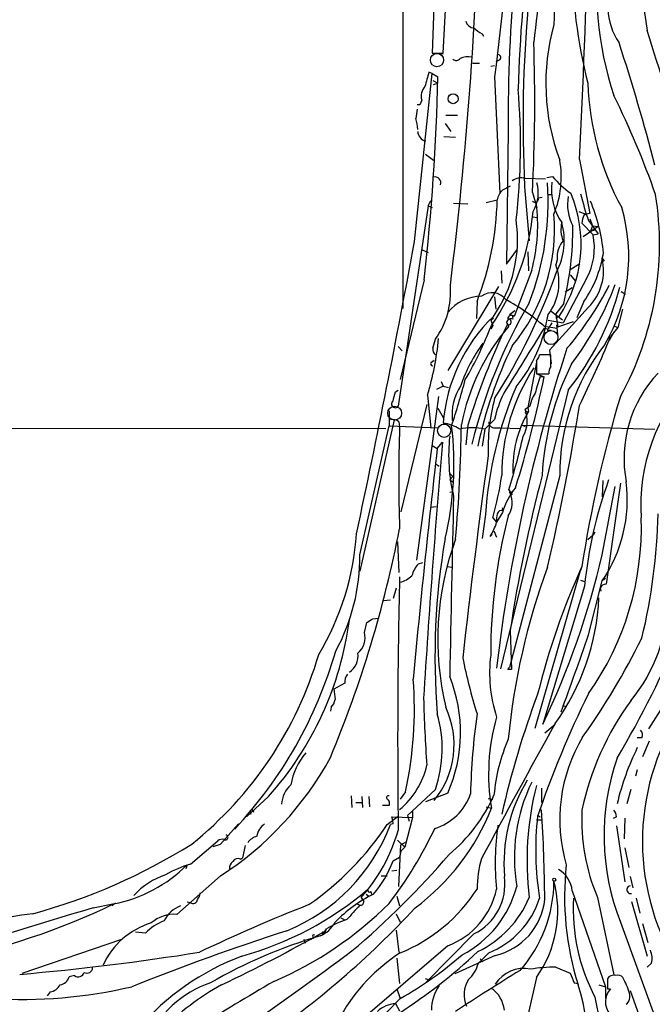
# Model space of a CAD drawing. Extents: x 1 to 1065, y 11 to 874.
# Drawn here: x 182 to 264, y 533 to 661 of the extents above; entities that cross this region are included whole.
import ezdxf

# ---------------------------------------------------------------- set-up
doc = ezdxf.new("R2010")
doc.units = 0
doc.header["$MEASUREMENT"] = 0
doc.layers.add('MAIN', color=5, linetype='CONTINUOUS')

msp = doc.modelspace()

# ---------------------------------------------------------------- linework, layer by layer
at = {"layer": 'MAIN'}
for p, q in [((231.648, 848.2753), (231.648, 623.7393)), ((236.1353, 674.2007), (235.458, 656.9287)), ((236.8973, 656.9287), (237.8287, 674.2007)), ((241.9773, 659.4687), (242.1467, 659.13)), ((235.458, 656.9287), (236.8973, 656.9287)), ((236.1353, 656.9287), (236.8973, 656.844)), ((240.7073, 655.6587), (241.6387, 655.6587)), ((243.078, 655.2353), (243.586, 655.32)), ((244.2633, 656.082), (243.7553, 655.828)), ((233.172, 632.46), (235.458, 654.304)), ((235.458, 654.304), (235.0347, 654.4733)), ((235.458, 654.304), (236.22, 653.8807)), ((235.5427, 653.3727), (236.22, 653.034)), ((235.6273, 652.8647), (236.22, 653.034)), ((243.586, 653.8807), (244.2633, 638.7253)), ((233.8493, 650.24), (233.5107, 650.24)), ((234.1033, 650.8327), (233.8493, 650.24)), ((237.236, 648.8853), (238.76, 648.8853)), ((237.1513, 647.7847), (237.9133, 646.7687)), ((245.364, 646.938), (245.11, 629.4967)), ((236.982, 646.0913), (238.506, 646.0067)), ((234.6113, 643.8053), (235.6273, 643.0433)), ((254.5927, 643.128), (255.9473, 636.1007)), ((247.5653, 640.6727), (250.19, 640.588)), ((250.3593, 640.7573), (251.1213, 640.9267)), ((247.4807, 639.572), (248.0733, 632.5447)), ((248.4967, 638.81), (249.0893, 636.8627)), ((234.95, 637.1167), (235.2887, 637.794)), ((238.252, 637.4553), (240.1147, 637.3707)), ((242.4853, 637.54), (243.9247, 637.8787)), ((249.2587, 638.1327), (249.7667, 638.2173)), ((250.444, 638.556), (251.0367, 638.556)), ((234.95, 637.1167), (231.0553, 611.0393)), ((234.95, 637.1167), (235.458, 636.8627)), ((254.508, 636.3547), (255.4393, 636.016)), ((248.5813, 635.6773), (249.0893, 635.5927)), ((254.9313, 634.8307), (256.3707, 633.3067)), ((255.778, 635.1693), (257.048, 633.476)), ((255.9473, 635.4233), (256.286, 634.492)), ((257.048, 634.4073), (255.1007, 633.0527)), ((256.286, 634.492), (256.032, 633.8147)), ((256.032, 633.8147), (256.6247, 633.984)), ((256.286, 634.492), (257.048, 634.4073)), ((256.3707, 633.3067), (257.048, 633.476)), ((234.188, 631.3593), (234.95, 631.0207)), ((245.11, 629.4967), (246.5493, 631.444)), ((247.904, 631.1053), (247.9887, 628.65)), ((257.556, 630.2587), (257.7253, 630.936)), ((251.714, 630.0893), (251.5447, 629.412)), ((257.556, 630.2587), (257.81, 629.92)), ((257.6407, 630.174), (257.81, 629.92)), ((244.4327, 628.65), (244.5173, 627.0413)), ((248.412, 628.7347), (246.126, 622.7233)), ((253.4073, 628.8193), (254.6773, 629.5813)), ((234.442, 627.4647), (231.3093, 614.5107)), ((255.524, 627.634), (252.476, 621.8767)), ((253.4073, 628.142), (254.0847, 627.2953)), ((244.094, 626.618), (237.49, 615.696)), ((253.6613, 626.4487), (252.73, 625.856)), ((260.0113, 625.9407), (260.604, 625.602)), ((241.3, 624.6707), (241.2153, 622.4693)), ((243.586, 625.2633), (243.7553, 623.6547)), ((255.1853, 624.6707), (254.254, 622.554)), ((245.5333, 622.9773), (246.2107, 623.4853)), ((255.778, 623.9087), (250.698, 618.3207)), ((250.952, 623.4007), (252.3913, 622.3)), ((252.5607, 624.4167), (251.5447, 623.062)), ((260.1807, 623.6547), (259.588, 621.284)), ((243.078, 622.2153), (243.4167, 622.554)), ((243.078, 622.2153), (243.332, 621.538)), ((250.5287, 622.2153), (252.476, 621.8767)), ((251.5447, 623.062), (251.7987, 621.3687)), ((251.5447, 622.554), (251.968, 622.7233)), ((251.7987, 621.3687), (253.8307, 622.046)), ((243.332, 621.538), (243.078, 621.1147)), ((250.0207, 621.4533), (251.714, 621.1993)), ((250.0207, 621.1993), (250.5287, 621.1147)), ((251.0367, 621.8767), (250.5287, 621.1147)), ((250.698, 620.9453), (250.952, 620.9453)), ((251.6293, 621.6227), (251.7987, 621.3687)), ((251.6293, 621.6227), (251.7987, 620.014)), ((259.08, 620.6913), (258.4873, 619.5907)), ((259.588, 621.284), (258.6567, 620.0987)), ((259.1647, 621.4533), (259.588, 621.284)), ((235.5427, 618.5747), (235.8813, 619.76)), ((231.0553, 618.8287), (231.5633, 618.236)), ((250.698, 618.3207), (250.952, 616.5427)), ((235.3733, 616.7967), (235.712, 617.0507)), ((249.0047, 616.966), (249.0047, 615.2727)), ((250.8673, 617.728), (249.428, 617.728)), ((250.8673, 616.204), (250.8673, 617.728)), ((249.0047, 616.7967), (247.904, 610.87)), ((249.0047, 615.2727), (250.6133, 615.2727)), ((249.0047, 615.2727), (250.0207, 614.8493)), ((249.5127, 614.934), (250.0207, 614.8493)), ((230.7167, 612.902), (231.0553, 613.156)), ((236.8973, 613.664), (236.0507, 613.2407)), ((236.6433, 614.2567), (236.8973, 613.664)), ((236.8973, 613.664), (237.5747, 613.4947)), ((253.1533, 613.156), (244.348, 576.9187)), ((236.3047, 612.3093), (233.426, 591.058)), ((234.8653, 612.4787), (235.2887, 608.2453)), ((229.87, 610.4467), (229.87, 608.4993)), ((234.7807, 611.2933), (231.394, 597.3233)), ((236.22, 610.7853), (236.8973, 609.6)), ((248.158, 611.0393), (247.5653, 610.616)), ((247.904, 610.87), (247.9887, 610.362)), ((230.5473, 609.2613), (226.06, 589.6187)), ((243.586, 609.346), (242.316, 608.076)), ((247.8193, 610.2773), (247.9887, 610.362)), ((71.2047, 608.33), (229.4467, 608.1607)), ((226.06, 591.7353), (229.87, 608.4993)), ((229.87, 608.4993), (236.3047, 608.2453)), ((231.14, 609.0073), (231.2247, 608.33)), ((236.8973, 608.838), (237.4053, 608.7533)), ((240.1147, 608.584), (239.8607, 606.044)), ((242.316, 608.076), (241.9773, 605.8747)), ((243.586, 608.2453), (244.2633, 608.2453)), ((244.2633, 608.2453), (246.888, 608.1607)), ((247.142, 608.584), (247.5653, 608.4147)), ((247.142, 608.584), (264.414, 608.076)), ((235.458, 605.9593), (236.1353, 605.536)), ((236.1353, 605.536), (236.8127, 606.3827)), ((235.966, 603.504), (236.3893, 603.25)), ((237.744, 602.3187), (238.1673, 601.8953)), ((237.744, 601.472), (238.1673, 601.8953)), ((252.0527, 602.0647), (245.5333, 577.088)), ((237.744, 601.472), (238.1673, 601.218)), ((245.4487, 600.202), (245.872, 599.5247)), ((257.6407, 601.3873), (257.556, 599.2707)), ((257.556, 591.7353), (259.2493, 600.6253)), ((259.9267, 601.0487), (258.064, 587.9253)), ((237.744, 599.8633), (238.1673, 599.948)), ((235.2887, 597.916), (235.966, 598.0007)), ((244.6867, 597.4927), (244.602, 597.8313)), ((242.4007, 596.9847), (241.9773, 593.852)), ((243.332, 596.5613), (243.84, 595.9687)), ((244.602, 597.2387), (243.84, 595.9687)), ((242.9933, 594.106), (243.2473, 594.36)), ((243.5013, 594.868), (243.84, 594.0213)), ((256.3707, 594.2753), (255.6933, 593.6827)), ((256.6247, 594.6987), (256.3707, 594.2753)), ((230.9707, 593.4287), (231.14, 589.4493)), ((233.68, 590.55), (234.2727, 590.7193)), ((237.49, 590.2113), (237.998, 590.1267)), ((254.9313, 590.2113), (254.762, 589.7033)), ((248.8353, 569.214), (254.762, 589.7033)), ((257.7253, 588.4333), (257.9793, 588.6873)), ((230.8013, 587.4173), (230.378, 586.0627)), ((255.27, 587.6713), (249.8513, 569.722)), ((254.762, 588.4333), (255.27, 588.264)), ((255.778, 581.3213), (257.556, 588.3487)), ((257.302, 587.4173), (257.3867, 586.994)), ((229.1927, 585.8087), (230.0393, 585.8933)), ((226.6527, 581.66), (226.9913, 582.93)), ((227.7533, 583.438), (228.4307, 583.5227)), ((245.618, 581.914), (245.7873, 576.834)), ((245.2793, 576.834), (245.5333, 577.088)), ((268.5627, 577.0033), (263.5673, 569.1293)), ((224.1127, 575.056), (222.6733, 574.294)), ((252.3913, 572.1773), (252.8147, 572.008)), ((222.3347, 571.9233), (222.25, 571.4153)), ((250.1053, 568.6213), (251.46, 569.722)), ((262.7207, 567.944), (262.128, 567.944)), ((263.652, 567.5207), (262.8053, 565.4887)), ((262.128, 563.7953), (261.874, 562.9487)), ((231.9867, 560.9167), (231.3093, 559.9853)), ((235.8813, 561.2553), (232.2407, 557.8687)), ((237.49, 560.7473), (234.6113, 559.6467)), ((249.682, 561.4247), (249.682, 559.562)), ((261.2813, 561.2553), (260.7733, 559.3927)), ((214.2067, 560.324), (211.328, 557.6993)), ((224.9593, 560.4087), (225.044, 558.8847)), ((225.552, 559.562), (226.314, 559.562)), ((226.314, 560.324), (226.3987, 558.8847)), ((227.2453, 560.324), (227.33, 558.9693)), ((242.7393, 560.07), (243.332, 559.9853)), ((211.7513, 558.4613), (211.9207, 558.038)), ((212.1747, 558.546), (212.2593, 558.292)), ((229.87, 559.1387), (229.0233, 559.1387)), ((232.918, 558.3767), (232.918, 557.6147)), ((242.4853, 558.9693), (243.1627, 558.8)), ((249.428, 558.7153), (249.682, 558.546)), ((207.9413, 554.1433), (210.312, 556.768)), ((229.616, 556.6833), (231.0553, 557.784)), ((230.378, 556.768), (230.0393, 556.6833)), ((230.2933, 557.3607), (230.2087, 557.6993)), ((230.2087, 557.6993), (232.918, 557.6147)), ((232.918, 557.6147), (231.902, 553.72)), ((232.2407, 557.8687), (232.4947, 557.1067)), ((249.0047, 557.276), (249.682, 557.276)), ((249.2587, 557.8687), (249.5127, 557.6993)), ((259.4187, 557.6993), (258.9953, 557.4453)), ((260.5193, 557.53), (260.4347, 554.8207)), ((259.4187, 556.514), (260.5193, 549.2327)), ((204.0467, 551.5187), (207.6027, 554.5667)), ((207.01, 553.8047), (207.9413, 554.1433)), ((230.9707, 554.6513), (231.902, 553.72)), ((231.394, 554.0587), (231.9867, 554.3973)), ((211.1587, 553.974), (210.82, 552.3653)), ((231.14, 548.64), (231.394, 554.0587)), ((231.394, 553.212), (231.2247, 552.45)), ((231.902, 553.72), (231.394, 553.212)), ((260.5193, 553.6353), (261.0273, 551.0953)), ((210.566, 552.196), (210.82, 552.3653)), ((230.378, 551.942), (231.2247, 552.45)), ((203.6233, 551.434), (203.454, 550.926)), ((230.2087, 550.672), (230.886, 550.7567)), ((207.9413, 549.9947), (202.2687, 544.9993)), ((228.854, 549.9947), (229.616, 549.9947)), ((261.1967, 549.91), (261.5353, 548.4707)), ((227.4993, 547.9627), (227.584, 547.624)), ((253.6613, 548.0473), (257.9793, 535.6013)), ((194.31, 546.5233), (193.8867, 546.1)), ((204.0467, 546.5233), (203.6233, 546.608)), ((226.9067, 547.624), (227.2453, 547.37)), ((230.886, 547.37), (231.2247, 546.1)), ((256.9633, 547.2007), (259.08, 537.1253)), ((261.366, 546.6927), (263.398, 539.5807)), ((261.9587, 547.116), (262.4667, 545.1687)), ((191.4313, 545.846), (193.9713, 546.354)), ((225.6367, 546.4387), (226.06, 546.1847)), ((223.6047, 544.576), (224.028, 544.322)), ((230.8013, 545.084), (231.3093, 543.9833)), ((259.9267, 543.9833), (267.97, 521.97)), ((198.2047, 542.544), (196.9347, 542.7133)), ((221.3187, 542.7133), (221.6573, 542.7133)), ((230.8013, 542.9673), (231.14, 540.0887)), ((262.8053, 543.814), (263.4827, 541.3587)), ((182.2027, 537.3793), (195.1567, 541.782)), ((218.7787, 541.782), (218.948, 541.274)), ((219.964, 542.036), (220.0487, 541.8667)), ((240.8767, 542.4593), (234.696, 536.194)), ((237.49, 540.9353), (225.8907, 530.9447)), ((230.886, 539.3267), (231.2247, 536.0247)), ((243.6707, 539.6653), (238.4213, 537.2947)), ((242.824, 540.004), (241.4693, 538.6493)), ((241.7233, 539.242), (242.062, 538.8187)), ((251.5447, 538.1413), (253.4073, 537.3793)), ((263.9907, 538.6493), (263.398, 538.1413)), ((188.976, 537.0407), (188.2987, 536.8713)), ((235.0347, 536.3633), (234.696, 536.194)), ((249.0047, 536.7867), (247.904, 531.876)), ((230.886, 535.3473), (231.3093, 534.0773)), ((253.9153, 536.1093), (254.4233, 536.0247)), ((257.1327, 535.8553), (257.9793, 535.6013)), ((257.9793, 535.6013), (257.9793, 534.0773)), ((258.2333, 535.3473), (258.6567, 535.3473)), ((261.1967, 535.0933), (262.8053, 530.606)), ((185.8433, 534.924), (185.42, 534.416)), ((231.3093, 534.0773), (225.552, 528.2353)), ((230.7167, 533.4), (231.2247, 532.4687))]:
    msp.add_line(p, q, dxfattribs=at)
at = {"layer": 'MAIN', "color": 5}
for centre, radius in [((236.0929, 656.0397), 0.8616), ((250.9096, 619.9717), 0.9062), ((230.5896, 610.1504), 0.8988), ((237.0243, 607.8644), 0.8616)]:
    msp.add_circle(centre, radius, dxfattribs=at)
at = {"layer": 'MAIN'}
for centre, radius in [((238.1936, 651.0161), 0.6465), ((245.618, 599.8634), 0.0846), ((251.3329, 549.5079), 0.1951)]:
    msp.add_circle(centre, radius, dxfattribs=at)
for centre, radius, start, end in [((437.012, 646.7053), 190.4594, 166.090791, 178.325134), ((370.0282, 658.9628), 118.7495, 165.423893, 179.183981), ((430.1122, 649.1468), 184.7614, 167.940885, 180.68498), ((678.4555, 610.8727), 432.4058, 169.725119, 173.693929), ((419.8819, 648.0053), 172.6073, 166.977107, 182.800489), ((324.2447, 670.1677), 70.6601, 167.148148, 194.032979), ((549.5418, 703.4942), 289.4468, 185.000507, 188.664005), ((-273.9367, 690.6908), 515.7397, 352.882389, 358.553531), ((2259.0114, 420.4299), 2028.9009, 172.7014633, 173.3927589), ((-1019.1963, 709.1268), 1275.4977, 357.0339874, 358.3586202), ((301.1929, 665.3747), 44.3631, 171.633148, 198.326842), ((266.6843, 662.9986), 8.3796, 150.118999, 214.243634), ((240.8784, 661.2657), 1.035, 190.48805, 269.905891), ((278.4331, 653.0066), 28.1992, 164.264761, 200.690454), ((243.5734, 662.9498), 3.8296, 225.236977, 245.368331), ((-1264.4463, 174.4547), 1603.1087, 16.4490819, 17.6264547), ((24.0483, 650.5326), 224.7543, 357.010245, 1.997854), ((5.3771, 575.2231), 267.5972, 14.531385, 18.082891), ((243.9731, 656.3602), 0.402, 316.209443, 96.914657), ((238.5967, 656.6081), 0.6158, 225.789511, 324.596423), ((240.1147, 654.051), 2.4235, 77.900454, 114.785378), ((700.4303, 526.5421), 482.6587, 164.629768, 164.858951), ((-73.292, 661.4454), 309.6044, 353.698795, 358.599928), ((292.0486, 654.2469), 36.3755, 181.910816, 208.548938), ((235.915, 651.3407), 1.8816, 137.548103, 195.663477), ((164.0172, 644.9942), 82.9367, 353.255543, 5.03425), ((160.6266, 602.3954), 109.9864, 19.194346, 26.473354), ((529.7753, 606.7012), 299.3611, 171.751936, 171.9811), ((228.3249, 646.8347), 5.2737, 2.042927, 17.972855), ((234.9971, 646.8487), 1.4041, 183.266298, 254.051241), ((239.4617, 640.8536), 12.78, 337.757351, 9.865634), ((235.8217, 640.0852), 0.7814, 340.623427, 104.406164), ((247.0997, 638.5982), 2.1261, 77.35018, 125.27108), ((214.613, 637.5629), 35.9193, 338.67626, 4.018383), ((244.5427, 638.8027), 4.7226, 328.777824, 15.691922), ((258.4952, 639.1908), 7.5218, 172.560645, 214.639751), ((259.7039, 647.7921), 10.9907, 218.65704, 235.583945), ((246.3578, 637.3967), 2.4804, 135.062068, 168.794715), ((372.0999, 385.4229), 283.9586, 116.450451, 116.679652), ((237.8543, 632.141), 16.9673, 326.285863, 22.833671), ((301.0495, 650.3036), 47.7342, 194.142239, 198.484824), ((204.3717, 638.8739), 39.5655, 338.962479, 358.558675), ((248.8392, 637.9903), 0.443, 219.366754, 18.74987), ((258.8923, 637.2437), 5.8358, 169.551751, 208.133185), ((234.8705, 628.8207), 22.9525, 5.287881, 22.784178), ((224.0576, 632.079), 40.9565, 331.138098, 9.099151), ((217.7611, 639.2267), 30.9537, 325.148127, 354.676231), ((225.3825, 634.746), 23.8011, 345.37073, 5.102217), ((256.0322, 634.5761), 1.527, 93.187323, 123.684864), ((238.5502, 630.504), 22.4645, 329.441723, 16.442637), ((229.1542, 632.7119), 17.4124, 324.994906, 8.394841), ((227.7363, 634.0691), 23.6347, 320.114876, 4.725069), ((243.8558, 632.552), 8.7751, 332.357109, 15.623686), ((256.1246, 633.9966), 3.9269, 166.470159, 201.699264), ((257.3473, 634.7665), 2.4168, 153.451912, 178.477846), ((212.9713, 634.1815), 40.7759, 346.144447, 0.4363), ((-1036.9218, 864.4605), 1291.109, 347.9283471, 349.6482458), ((254.9121, 630.4428), 3.2175, 139.211931, 186.307548), ((248.3684, 631.6016), 8.1819, 330.992735, 12.028485), ((242.6069, 633.4176), 15.3207, 325.185615, 350.678347), ((250.955, 628.683), 6.7865, 315.290736, 13.425624), ((257.5132, 630.1312), 0.1345, 18.556195, 71.443805), ((173.9379, 656.3431), 82.5365, 327.548555, 340.270687), ((245.1943, 627.1171), 6.7523, 322.186489, 19.868782), ((227.4528, 625.8792), 10.4156, 324.019865, 5.001789), ((243.2437, 623.5427), 2.2548, 37.800992, 126.809422), ((221.3095, 645.7501), 41.7346, 319.371783, 332.975823), ((225.3083, 635.4394), 35.6636, 321.330908, 345.538764), ((221.4976, 640.8821), 40.2675, 322.811291, 339.639518), ((241.925, 619.6438), 5.7043, 90.324434, 141.030382), ((230.636, 598.8883), 29.748, 49.335427, 61.072288), ((308.477, 589.3089), 69.9079, 149.774069, 166.078075), ((258.3955, 607.2173), 21.5592, 134.009233, 175.688758), ((245.745, 621.7497), 0.6693, 71.562344, 161.570465), ((118.2909, 537.04), 152.6261, 33.578069, 33.807272), ((245.3323, 621.9931), 0.3952, 249.620458, 97.707702), ((245.7739, 622.3758), 0.4947, 44.623275, 178.969112), ((245.5145, 622.5163), 0.4614, 343.426842, 87.66472), ((231.3453, 625.831), 19.3945, 320.823585, 351.538796), ((266.3487, 603.4629), 27.5765, 139.278634, 169.118609), ((194.8903, 640.4724), 51.853, 329.955092, 338.582867), ((327.3985, 582.0864), 91.2172, 154.314556, 163.112769), ((2364.0487, -695.3451), 2490.4626, 148.0867584, 148.3159436), ((250.571, 620.9877), 0.1339, 108.421413, 341.537987), ((196.9383, 623.7137), 39.5561, 343.499291, 354.386895), ((125.9604, 674.7799), 143.5212, 333.670704, 337.604528), ((236.5285, 618.4779), 0.9906, 174.391856, 229.204217), ((259.7841, 606.4773), 21.8464, 144.214638, 160.558656), ((298.8851, 593.3771), 58.8429, 154.280068, 167.737593), ((452.5693, 552.8828), 210.1183, 161.781455, 173.408209), ((279.3274, 602.2135), 27.2751, 141.794506, 180.31258), ((247.8004, 618.1336), 1.6774, 315.886457, 346.006836), ((235.5487, 616.5729), 0.2843, 128.087058, 268.790557), ((270.0331, 602.0883), 25.5158, 146.867339, 180.052994), ((286.0965, 600.2446), 36.3753, 153.381131, 177.131916), ((252.8702, 615.1575), 2.2598, 152.413275, 177.077961), ((131.342, 643.3137), 112.1942, 341.922404, 345.12421), ((103.733, 645.034), 149.3694, 342.635987, 348.341328), ((799.4898, 444.4862), 575.784, 162.7808505, 163.0100372), ((276.4732, 604.2649), 16.0759, 136.369848, 190.925494), ((285.7271, 598.3309), 23.1588, 135.093243, 184.38233), ((245.1397, 609.8964), 7.0936, 147.107243, 185.823112), ((292.9376, 593.6406), 50.6474, 156.816546, 176.214174), ((230.6743, 611.3357), 0.4827, 127.87186, 322.11877), ((-65.8073, 696.9928), 308.217, 343.938113, 344.167273), ((268.713, 605.4264), 25.9867, 165.221188, 181.811996), ((258.2043, 606.1306), 14.9677, 153.826637, 167.594922), ((253.3675, 609.9379), 5.3246, 148.339768, 168.062241), ((414.8356, 565.6775), 161.7754, 163.246774, 171.277243), ((243.6259, 609.1593), 4.2001, 331.337064, 20.293241), ((-15.8857, 653.6573), 273.8022, 346.583325, 351.063301), ((230.3781, 608.2174), 1.0975, 46.033708, 107.980951), ((260.3043, 602.9723), 14.3625, 149.03508, 182.608286), ((247.6923, 610.235), 0.1339, 18.421413, 251.578587), ((444.7526, 601.726), 213.63, 178.228518, 181.771482), ((236.377, 604.0719), 4.7944, 56.6321, 83.769873), ((196.9116, 603.5262), 41.3863, 346.481823, 6.901511), ((46.3417, 611.064), 192.9412, 354.85667, 359.288674), ((240.665, 600.7528), 7.507, 77.295193, 102.704807), ((243.5436, 608.9649), 0.7208, 176.627938, 273.372062), ((259.9511, 604.6817), 22.3433, 173.671164, 193.791508), ((104.6734, 641.6906), 146.7617, 343.578961, 346.38552), ((1409.0935, 467.7916), 1181.0184, 173.3022415, 174.7642594), ((1574.0038, 490.9793), 1342.1617, 175.067433, 176.4917717), ((1248.203, 464.78), 1015.1395, 172.0829442, 173.5760611), ((199.2896, 608.9263), 45.7452, 344.317798, 351.373308), ((425.6156, 555.3579), 181.946, 165.125251, 171.607362), ((253.0879, 594.8268), 8.822, 140.350595, 164.133556), ((311.2796, 582.2133), 56.2749, 159.987484, 174.434238), ((242.1288, 598.92), 18.7016, 325.579586, 7.058174), ((4481.7272, 495.7068), 4244.7408, 178.6008069, 178.9174463), ((242.7092, 598.5354), 3.1634, 327.059961, 23.143177), ((314.2917, 578.9153), 71.214, 165.442293, 180.175877), ((247.1838, 596.2649), 3.3569, 166.135551, 185.062153), ((244.5274, 596.882), 0.6311, 75.380272, 162.736416), ((225.3169, 595.2983), 37.3405, 324.663259, 1.938336), ((186.9496, 599.0396), 77.9126, 346.535347, 358.550916), ((81.292, 624.1868), 152.7239, 337.362716, 349.029154), ((236.8021, 598.044), 7.3375, 327.541025, 343.570535), ((190.5786, 596.8344), 35.1394, 329.085655, 356.100523), ((325.6772, 578.4926), 89.8485, 170.157067, 184.734457), ((274.2494, 580.7303), 38.0467, 159.961132, 193.384126), ((200.6176, 591.4391), 25.4441, 331.260109, 0.667006), ((152.735, 616.0679), 107.6082, 334.488562, 346.931121), ((236.0876, 588.2152), 3.3538, 135.879471, 166.009749), ((334.7695, 559.2085), 89.8149, 159.864385, 174.527032), ((341.3266, 550.9415), 94.9014, 155.55648, 166.176342), ((1168.7771, 567.5664), 937.7941, 178.699129, 180.7114912), ((230.4985, 591.4336), 3.3538, 283.990251, 314.120529), ((258.106, 587.0368), 0.8895, 92.706396, 154.673739), ((226.6898, 587.5607), 30.4757, 324.369001, 357.341786), ((244.4813, 586.5271), 21.714, 320.686811, 358.997788), ((182.3812, 588.7603), 42.6789, 318.218996, 352.60711), ((100.3723, 773.684), 228.953, 303.575476, 303.804659), ((224.2215, 580.9328), 2.5376, 308.639004, 16.652531), ((-211.7424, 742.0999), 494.3937, 339.793089, 341.022089), ((149.3017, 630.8976), 128.2377, 329.244149, 337.625749), ((174.859, 624.7588), 98.2011, 324.711533, 333.471505), ((173.353, 592.6754), 49.3685, 308.69363, 343.654034), ((168.1985, 594.9953), 56.9613, 316.921401, 343.905853), ((223.3513, 578.5767), 2.4831, 303.044956, 8.663006), ((261.1849, 576.3543), 18.2578, 172.628866, 198.194893), ((306.6889, 591.6834), 68.5591, 191.207562, 197.491758), ((225.9612, 575.169), 1.8519, 144.618412, 183.498175), ((219.7386, 568.6246), 19.4207, 336.070432, 22.009427), ((245.5333, 449.8341), 127.0002, 89.885409, 90.114591), ((183.6415, 571.629), 49.5178, 347.506295, 4.557894), ((561.4573, 615.9697), 341.3378, 187.013038, 187.242204), ((362.4396, 531.2746), 120.9212, 159.50274, 167.212886), ((378.8789, 513.2988), 137.1215, 153.86398, 161.069447), ((221.3747, 573.0383), 1.4713, 310.728008, 356.141889), ((395.1224, 576.5434), 160.8018, 181.223922, 184.335264), ((291.0698, 550.9422), 36.9298, 143.767556, 168.117878), ((293.8074, 554.4849), 31.0145, 145.027306, 211.250134), ((226.9128, 567.0732), 11.4058, 320.485661, 25.165323), ((220.4588, 566.5681), 16.312, 340.992005, 16.045366), ((328.6309, 558.7349), 88.1987, 171.9561, 178.747559), ((1320.8444, -25.3358), 1223.8372, 150.9028316, 151.8376421), ((269.8529, 563.2209), 27.0539, 164.054313, 189.404944), ((262.011, 568.3478), 0.8165, 330.361301, 48.569835), ((266.3694, 558.5222), 22.9529, 156.227374, 175.073606), ((272.8242, 557.3249), 20.7775, 148.9916, 196.470587), ((226.402, 560.0061), 9.497, 140.891889, 168.816904), ((293.8759, 551.1161), 35.355, 153.893066, 166.461442), ((184.9666, 585.6764), 42.4385, 302.776638, 331.465396), ((224.5931, 566.7036), 10.4474, 309.401887, 347.19447), ((288.6978, 555.2264), 30.8899, 160.929099, 201.344442), ((219.7164, 559.0736), 3.8236, 133.481442, 176.485358), ((265.7889, 551.5755), 20.999, 148.841021, 184.549084), ((268.3862, 552.4022), 22.242, 153.901757, 189.738315), ((233.7334, 562.9762), 7.107, 286.877079, 341.002646), ((288.1235, 551.9502), 40.3308, 165.917724, 186.763045), ((229.7733, 560.1788), 0.2494, 67.187518, 230.891653), ((229.3199, 559.4351), 0.6248, 331.683719, 61.712287), ((224.0697, 569.1601), 21.2768, 309.695446, 335.962375), ((212.0477, 558.08), 0.483, 74.755285, 127.859376), ((215.5896, 569.6207), 29.6203, 306.616227, 338.573129), ((34.456, 544.8843), 215.6592, 0.547942, 3.632038), ((280.3908, 557.2513), 25.4924, 177.088827, 203.219751), ((258.0644, 557.6486), 1.3553, 2.143942, 41.464317), ((215.0356, 554.7985), 2.3804, 124.168728, 171.28202), ((229.1489, 556.8948), 1.2356, 354.109923, 22.151872), ((287.5432, 553.3605), 38.6233, 173.423531, 189.304241), ((207.6276, 565.0789), 23.9326, 291.959719, 339.463653), ((197.214, 578.1319), 38.8578, 304.917344, 326.497315), ((209.7784, 562.0003), 22.1283, 318.024739, 344.054889), ((188.4931, 578.297), 52.2207, 322.405392, 334.936688), ((276.9005, 551.7772), 33.2427, 171.660444, 186.001888), ((163.3461, 619.258), 76.8783, 285.242124, 302.114853), ((208.1953, 553.805), 0.9651, 74.739674, 127.882794), ((208.6133, 555.0165), 0.3249, 239.686445, 73.918959), ((213.3597, 552.9582), 2.3029, 107.09651, 143.972078), ((210.1711, 551.0131), 1.048, 126.342889, 184.767274), ((210.2696, 551.3919), 0.857, 69.765565, 147.107304), ((154.5813, 623.812), 109.299, 310.141581, 319.4729), ((217.9402, 556.3523), 13.1966, 318.592785, 340.476082), ((255.3529, 548.2421), 14.053, 163.298647, 179.758634), ((190.3932, 564.8014), 18.8075, 281.230232, 314.704234), ((207.744, 538.2397), 13.7841, 105.55891, 120.108721), ((250.1267, 547.7608), 3.5461, 4.634027, 60.306823), ((290.9637, 547.2938), 38.2889, 173.792438, 197.382055), ((204.0375, 540.7205), 9.9736, 108.763946, 137.529924), ((237.7052, 548.9411), 7.2161, 296.072184, 7.716318), ((233.6842, 549.3649), 17.6066, 318.584904, 359.845099), ((236.8052, 545.4861), 14.9836, 324.50753, 14.814662), ((203.9623, 547.8441), 1.3554, 318.538483, 357.851992), ((199.1889, 581.206), 43.197, 285.503429, 310.209098), ((227.3299, 548.1602), 0.2601, 167.454468, 310.620402), ((223.3345, 559.7699), 21.314, 291.972229, 327.447142), ((234.0005, 550.3635), 10.0533, 290.310172, 348.163061), ((232.8937, 552.207), 14.0319, 297.406904, 345.273479), ((261.2813, 548.2167), 0.5135, 99.460488, 279.471494), ((204.3854, 547.0143), 0.5964, 235.40144, 353.492197), ((235.8784, 531.3447), 18.1566, 116.284918, 135.886113), ((226.1306, 546.6221), 0.4431, 260.831064, 9.168936), ((353.387, 631.6139), 152.6259, 213.578058, 213.807262), ((235.5619, 552.4121), 13.5534, 295.443498, 337.386704), ((238.5091, 550.6328), 11.4713, 292.095335, 342.147095), ((241.7797, 547.8202), 8.3713, 283.055305, 354.01059), ((278.5078, 545.7356), 24.7157, 176.798297, 207.700032), ((327.839, 76.5664), 488.7028, 106.20781, 108.967546), ((153.9043, 629.7711), 92.5774, 281.298875, 295.703213), ((203.9573, 542.6926), 3.6061, 109.110239, 156.11543), ((298.3674, 345.2052), 215.9949, 111.428462, 115.543273), ((146.2356, 626.6521), 118.7531, 304.32023, 317.120816), ((195.8335, 580.5104), 48.1598, 293.301443, 314.970388), ((690.8867, 121.9298), 629.3299, 137.6127876, 137.8419712), ((198.4659, 432.9254), 113.1451, 97.571614, 109.499989), ((201.8779, 534.2663), 10.0627, 106.816391, 155.774695), ((202.739, 538.3015), 6.2096, 109.560723, 136.904197), ((201.9332, 540.5023), 4.5095, 85.733336, 131.134769), ((219.4774, 545.7138), 3.7842, 292.00525, 332.786928), ((228.1505, 532.4445), 12.4656, 107.670252, 120.936877), ((318.4998, 229.2984), 329.7322, 108.005418, 111.729121), ((125.8044, 710.519), 193.0848, 295.231092, 299.64835), ((221.3328, 542.5299), 0.184, 94.396316, 237.519254), ((220.2541, 543.5783), 1.552, 309.150445, 343.46942), ((221.0221, 543.4331), 0.7785, 292.394546, 337.621867), ((239.0823, 480.1262), 64.6883, 106.328735, 120.068377), ((220.091, 542.163), 0.1796, 45, 225), ((153.3955, 864.5897), 328.6152, 274.969862, 279.075874), ((-94.1458, 970.1099), 535.4015, 304.667384, 306.596014), ((191.9836, 592.5493), 71.998, 302.946372, 313.325746), ((261.3658, 539.2419), 2.691, 347.278123, 24.146681), ((222.507, 508.3778), 33.3496, 110.669636, 139.169106), ((244.5623, 519.7258), 24.2249, 123.166985, 149.896922), ((208.2262, 575.3459), 47.2856, 299.219948, 311.167767), ((190.6092, 538.1079), 0.7393, 240.574275, 356.028685), ((430.8592, 239.3675), 350.5117, 121.659136, 123.283241), ((237.1662, 539.7919), 4.4522, 312.942087, 345.129429), ((247.3608, 533.6171), 4.3604, 78.331086, 147.809785), ((251.6622, 515.0233), 23.1183, 90.29121, 98.506011), ((186.9536, 537.2412), 1.395, 276.573314, 344.623848), ((189.4677, 537.6822), 0.8083, 232.530384, 344.338914), ((382.4982, 246.4029), 334.847, 120.037688, 122.032902), ((234.5692, 536.0672), 0.5517, 32.460041, 85.623597), ((243.1353, 534.5729), 3.53, 146.27662, 205.354205), ((571.1869, 663.7545), 341.9862, 201.686821, 201.915985), ((575.733, 535.9823), 317.5003, 179.885408, 180.114592), ((259.0344, 536.1772), 0.914, 70.865269, 151.216944), ((259.6303, 536.2928), 0.8045, 37.875608, 111.61228), ((250.8935, 531.6892), 10.6684, 16.698987, 28.542609), ((182.1374, 596.8024), 62.8471, 266.429324, 283.142051), ((185.4989, 536.7252), 1.8339, 280.824636, 331.682527), ((211.0221, 523.1037), 13.714, 108.496779, 157.260744), ((224.4756, 506.2645), 33.8146, 118.944355, 135.587214), ((240.7735, 532.6171), 5.4006, 144.272148, 180.676883), ((240.7134, 532.0539), 4.1726, 6.873967, 54.055915), ((236.0961, 529.4409), 19.4173, 322.302268, 19.289712), ((260.4399, 533.6495), 2.4622, 136.405366, 220.656822), ((282.8014, 538.092), 26.4576, 188.356856, 210.887176), ((259.8288, 534.3501), 1.3455, 309.725966, 17.500349), ((230.915, 529.6634), 3.7418, 93.037816, 133.358352)]:
    msp.add_arc(centre, radius, start, end, dxfattribs=at)

doc.saveas('drawing.dxf')
